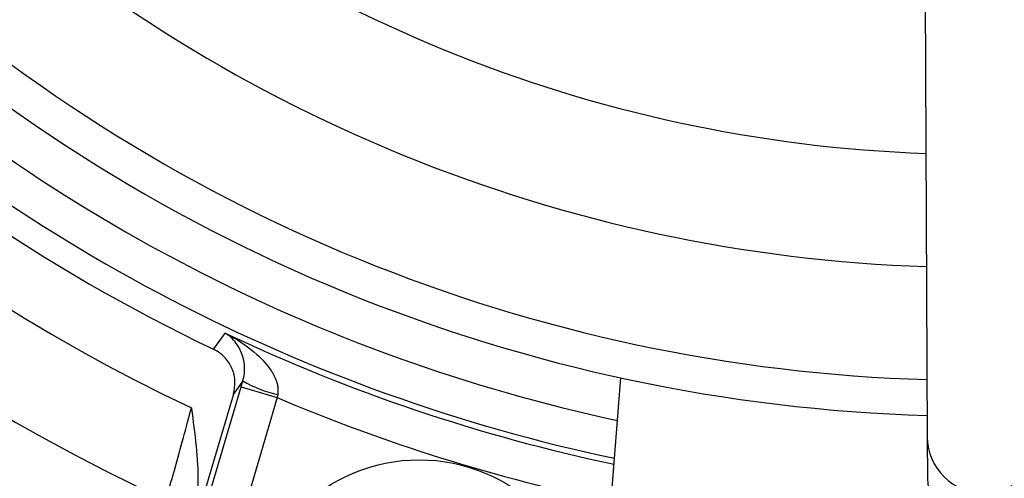
# Model space of a CAD drawing. Units: millimetres. Extents: x -409 to 599, y -5 to 425.
# Drawn here: x 442 to 451, y 245 to 249 of the extents above; entities that cross this region are included whole.
import ezdxf

# ---------------------------------------------------------------- set-up
doc = ezdxf.new("R2010")
doc.units = ezdxf.units.MM

msp = doc.modelspace()

# ---------------------------------------------------------------- linework, layer by layer
at = {"color": 0, "linetype": 'Continuous', "lineweight": 25}
for p, q in [((449.9293, 257.7542), (449.989, 245.3386)), ((443.9185, 245.7817), (443.9343, 245.8349)), ((446.9821, 242.1009), (447.2781, 245.8616)), ((443.4616, 244.2392), (443.9185, 245.7817)), ((443.9185, 245.7817), (444.238, 245.687)), ((443.8513, 245.7191), (443.4168, 244.2524)), ((444.238, 245.687), (443.7811, 244.1445)), ((444.2431, 245.7149), (444.238, 245.687)), ((449.989, 245.3386), (449.9908, 244.9732))]:
    msp.add_line(p, q, dxfattribs=at)
at = {"color": 0, "linetype": 'Continuous', "lineweight": 25, "flags": 128}
for points in [[(443.6753, 246.1148), (443.6959, 246.1436), (443.7776, 246.2586)], [(443.9343, 245.8349), (443.8983, 245.7847), (443.8513, 245.7191)]]:
    msp.add_lwpolyline(points, dxfattribs=at)
at = {"color": 0, "linetype": 'Continuous', "lineweight": 25}
msp.add_circle((445.4943, 243.6371), 1.5, dxfattribs=at)
for centre, radius, start, end in [((450.4172, 260.2566), 17.0534, 182.16261, 245.15933), ((450.4172, 260.2566), 16.2201, 182.54211, 244.67455), ((450.4172, 260.2566), 12.4167, 227.58365, 267.96797), ((450.4172, 260.2566), 13.4167, 227.41155, 268.14007), ((450.4172, 260.2566), 14.4167, 227.26335, 268.28828), ((450.4172, 260.2566), 14.7333, 227.22061, 268.33101), ((450.4172, 260.2566), 15.1075, 227.17242, 257.8926), ((450.4172, 260.2566), 15.4404, 227.02615, 258.05755), ((450.4172, 260.2566), 15.6667, 226.39044, 244.51136), ((450.4172, 260.2566), 15.4929, 244.62398, 258.0829), ((444.4703, 246.7565), 1.0662, 239.81903, 257.69507), ((450.4172, 260.2566), 15.8258, 247.01746, 258.23976), ((450.489, 245.3412), 0.5, 180.30575, 0.24587), ((450.4908, 244.9759), 0.5, 180.31171, 0.23992)]:
    msp.add_arc(centre, radius, start, end, dxfattribs=at)
for points, knots in [([(443.9343, 245.8349), (443.9395, 245.8569), (443.9475, 245.8902), (443.9512, 245.9539), (443.9415, 246.0426), (443.8936, 246.1558), (443.831, 246.223), (443.7853, 246.2538), (443.778, 246.2583), (443.7776, 246.2586)], [0, 0, 0, 0, 0.086237, 0.13026, 0.280167, 0.541849, 0.927927, 0.996333, 1, 1, 1, 1]), ([(443.7776, 246.2586), (443.7784, 246.2582), (443.7942, 246.2501), (443.8934, 246.1973), (444.0397, 246.097), (444.1764, 245.95), (444.2298, 245.8445), (444.2472, 245.7729), (444.2447, 245.7377), (444.2431, 245.7149)], [0, 0, 0, 0, 0.003682, 0.072589, 0.460729, 0.7221, 0.87084, 0.916376, 1, 1, 1, 1]), ([(443.8513, 245.7191), (443.8584, 245.7562), (443.8727, 245.8303), (443.8459, 245.9424), (443.7862, 246.039), (443.7213, 246.0917), (443.6816, 246.1116), (443.6753, 246.1148)], [0, 0, 0, 0, 0.238913, 0.477835, 0.716522, 0.954907, 1, 1, 1, 1]), ([(443.2531, 244.781), (443.3015, 244.9492), (443.3761, 245.2092), (443.4521, 245.4946), (443.4789, 245.5954)], [0, 0, 0, 0, 0.6469642, 1, 1, 1, 1]), ([(443.4789, 245.5954), (443.4791, 245.5938), (443.5075, 245.3716), (443.5585, 245.0275), (443.5181, 244.6865), (443.5039, 244.567)], [0, 0, 0, 0, 0.004633, 0.651164, 1, 1, 1, 1])]:
    msp.add_open_spline(points, degree=3, knots=knots, dxfattribs=at)

doc.saveas('drawing.dxf')
